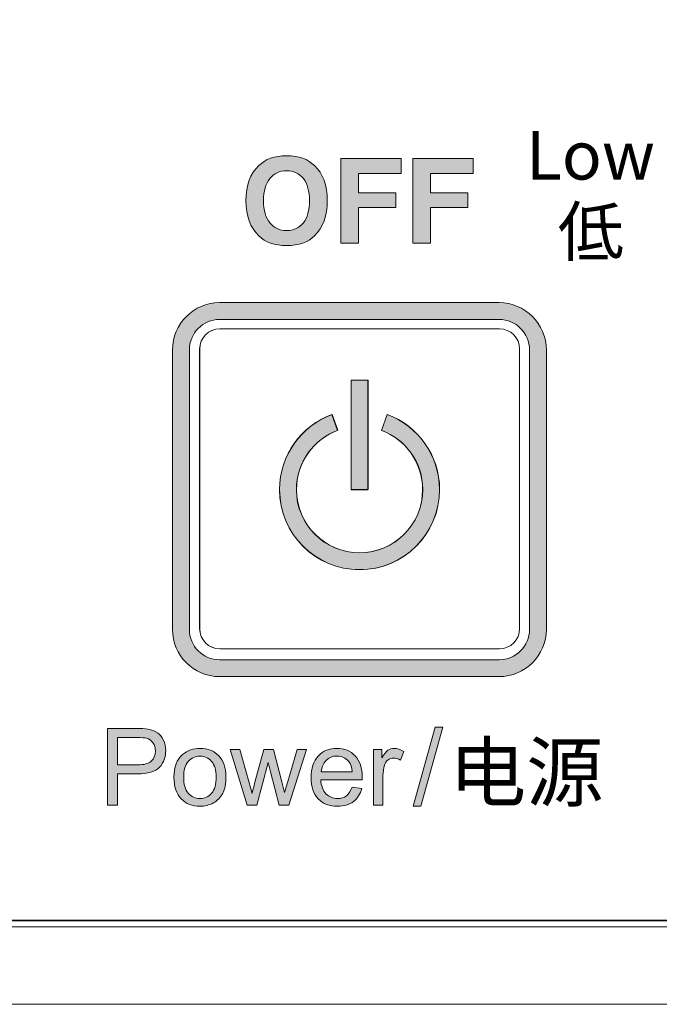
# Model space of a CAD drawing. Extents: x 43 to 422, y -1072 to -801.
# Drawn here: x 337 to 342, y -872 to -864 of the extents above; entities that cross this region are included whole.
import ezdxf

# ---------------------------------------------------------------- set-up
doc = ezdxf.new("R2010")
doc.units = 0
doc.header["$LTSCALE"] = 8
doc.header["$MEASUREMENT"] = 0
doc.layers.add('图层 1', color=7, linetype='CONTINUOUS')
doc.styles.get("Standard").update_dxf_attribs({"font": 'ROMANS', "width": 0.7, "bigfont": 'EXTFONT'})

# ---------------------------------------------------------------- blocks, each defined once
blk = doc.blocks.new('block 53')
at = {"layer": '图层 1', "true_color": 0xdd1815}
h = blk.add_hatch(color=12, dxfattribs=at)
h.dxf.hatch_style = 2
edge = h.paths.add_edge_path()
edge.add_spline(control_points=[(114.052, -295.737), (114.052, -295.737), (105.752, -295.737), (105.752, -295.737), (104.98, -295.737), (104.353, -296.366), (104.353, -297.138), (104.353, -297.138), (104.353, -305.437), (104.353, -305.437), (104.353, -306.21), (104.98, -306.837), (105.752, -306.837), (105.752, -306.837), (114.052, -306.837), (114.052, -306.837), (114.824, -306.837), (115.453, -306.21), (115.453, -305.437), (115.453, -305.437), (115.453, -297.138), (115.453, -297.138), (115.453, -296.366), (114.824, -295.737), (114.052, -295.737)], knot_values=[0, 0, 0, 0, 1, 1, 1, 2, 2, 2, 3, 3, 3, 4, 4, 4, 5, 5, 5, 6, 6, 6, 7, 7, 7, 8, 8, 8, 8], degree=3, periodic=0)
edge = h.paths.add_edge_path()
edge.add_spline(control_points=[(114.953, -305.437), (114.953, -305.935), (114.548, -306.338), (114.052, -306.338), (114.052, -306.338), (105.752, -306.338), (105.752, -306.338), (105.256, -306.338), (104.853, -305.935), (104.853, -305.437), (104.853, -305.437), (104.853, -297.138), (104.853, -297.138), (104.853, -296.642), (105.256, -296.237), (105.752, -296.237), (105.752, -296.237), (114.052, -296.237), (114.052, -296.237), (114.548, -296.237), (114.953, -296.642), (114.953, -297.138), (114.953, -297.138), (114.953, -305.437), (114.953, -305.437)], knot_values=[0, 0, 0, 0, 1, 1, 1, 2, 2, 2, 3, 3, 3, 4, 4, 4, 5, 5, 5, 6, 6, 6, 7, 7, 7, 8, 8, 8, 8], degree=3, periodic=0)
at = {"layer": '图层 1', "lineweight": 0}
for points in [[(114.052, -295.737), (114.052, -295.737), (105.752, -295.737), (105.752, -295.737), (104.98, -295.737), (104.353, -296.366), (104.353, -297.138), (104.353, -297.138), (104.353, -305.437), (104.353, -305.437), (104.353, -306.21), (104.98, -306.837), (105.752, -306.837), (105.752, -306.837), (114.052, -306.837), (114.052, -306.837), (114.824, -306.837), (115.453, -306.21), (115.453, -305.437), (115.453, -305.437), (115.453, -297.138), (115.453, -297.138), (115.453, -296.366), (114.824, -295.737), (114.052, -295.737)], [(114.953, -305.437), (114.953, -305.935), (114.548, -306.338), (114.052, -306.338), (114.052, -306.338), (105.752, -306.338), (105.752, -306.338), (105.256, -306.338), (104.853, -305.935), (104.853, -305.437), (104.853, -305.437), (104.853, -297.138), (104.853, -297.138), (104.853, -296.642), (105.256, -296.237), (105.752, -296.237), (105.752, -296.237), (114.052, -296.237), (114.052, -296.237), (114.548, -296.237), (114.953, -296.642), (114.953, -297.138), (114.953, -297.138), (114.953, -305.437), (114.953, -305.437)]]:
    blk.add_open_spline(points, degree=3, knots=[0, 0, 0, 0, 1, 1, 1, 2, 2, 2, 3, 3, 3, 4, 4, 4, 5, 5, 5, 6, 6, 6, 7, 7, 7, 8, 8, 8, 8], dxfattribs=at)
blk = doc.blocks.new('block 52')
at = {"layer": '图层 1'}
blk.add_blockref('block 53', (0, 0), dxfattribs=at)
blk = doc.blocks.new('block 70')
at = {"layer": '图层 1', "true_color": 0x191919}
h = blk.add_hatch(color=250, dxfattribs=at)
h.dxf.hatch_style = 2
h.paths.add_polyline_path([(110.159, -301.287), (109.659, -301.287), (109.659, -298.037), (110.159, -298.037)])
h = blk.add_hatch(color=250, dxfattribs=at)
h.dxf.hatch_style = 2
edge = h.paths.add_edge_path()
edge.add_spline(control_points=[(110.558, -299.529), (111.273, -299.792), (111.783, -300.481), (111.783, -301.287), (111.783, -302.321), (110.942, -303.161), (109.909, -303.161), (108.875, -303.161), (108.034, -302.321), (108.034, -301.287), (108.034, -300.481), (108.544, -299.792), (109.26, -299.527), (109.26, -299.527), (109.089, -299.057), (109.089, -299.057), (108.181, -299.391), (107.534, -300.263), (107.534, -301.287), (107.534, -302.598), (108.597, -303.663), (109.909, -303.663), (111.221, -303.663), (112.283, -302.598), (112.283, -301.287), (112.283, -300.264), (111.637, -299.392), (110.731, -299.058), (110.731, -299.058), (110.558, -299.529), (110.558, -299.529)], knot_values=[0, 0, 0, 0, 1, 1, 1, 2, 2, 2, 3, 3, 3, 4, 4, 4, 5, 5, 5, 6, 6, 6, 7, 7, 7, 8, 8, 8, 9, 9, 9, 10, 10, 10, 10], degree=3, periodic=0)
at = {"layer": '图层 1', "lineweight": 0}
blk.add_lwpolyline([(110.159, -301.287), (109.659, -301.287), (109.659, -298.037), (110.159, -298.037), (110.159, -301.287)], dxfattribs=at)
blk.add_open_spline([(110.558, -299.529), (111.273, -299.792), (111.783, -300.481), (111.783, -301.287), (111.783, -302.321), (110.942, -303.161), (109.909, -303.161), (108.875, -303.161), (108.034, -302.321), (108.034, -301.287), (108.034, -300.481), (108.544, -299.792), (109.26, -299.527), (109.26, -299.527), (109.089, -299.057), (109.089, -299.057), (108.181, -299.391), (107.534, -300.263), (107.534, -301.287), (107.534, -302.598), (108.597, -303.663), (109.909, -303.663), (111.221, -303.663), (112.283, -302.598), (112.283, -301.287), (112.283, -300.264), (111.637, -299.392), (110.731, -299.058), (110.731, -299.058), (110.558, -299.529), (110.558, -299.529)], degree=3, knots=[0, 0, 0, 0, 1, 1, 1, 2, 2, 2, 3, 3, 3, 4, 4, 4, 5, 5, 5, 6, 6, 6, 7, 7, 7, 8, 8, 8, 9, 9, 9, 10, 10, 10, 10], dxfattribs=at)
blk = doc.blocks.new('block 80')
at = {"layer": '图层 1', "true_color": 0xd2d3d3}
h = blk.add_hatch(color=254, dxfattribs=at)
h.dxf.hatch_style = 2
edge = h.paths.add_edge_path()
edge.add_spline(control_points=[(108.566, -293.751), (108.376, -293.947), (108.101, -294.045), (107.741, -294.045), (107.38, -294.045), (107.106, -293.947), (106.915, -293.751), (106.66, -293.51), (106.532, -293.164), (106.532, -292.712), (106.532, -292.25), (106.66, -291.904), (106.915, -291.672), (107.106, -291.477), (107.38, -291.378), (107.741, -291.378), (108.101, -291.378), (108.376, -291.477), (108.566, -291.672), (108.82, -291.904), (108.947, -292.25), (108.947, -292.712), (108.947, -293.164), (108.82, -293.51), (108.566, -293.751)], knot_values=[0, 0, 0, 0, 1, 1, 1, 2, 2, 2, 3, 3, 3, 4, 4, 4, 5, 5, 5, 6, 6, 6, 7, 7, 7, 8, 8, 8, 8], degree=3, periodic=0)
edge = h.paths.add_edge_path()
edge.add_spline(control_points=[(108.237, -293.368), (108.36, -293.214), (108.42, -292.995), (108.42, -292.712), (108.42, -292.429), (108.36, -292.211), (108.237, -292.056), (108.114, -291.902), (107.949, -291.825), (107.741, -291.825), (107.531, -291.825), (107.366, -291.901), (107.242, -292.056), (107.117, -292.209), (107.055, -292.428), (107.055, -292.712), (107.055, -292.995), (107.117, -293.214), (107.242, -293.368), (107.366, -293.521), (107.531, -293.599), (107.741, -293.599), (107.949, -293.599), (108.114, -293.521), (108.237, -293.368)], knot_values=[0, 0, 0, 0, 1, 1, 1, 2, 2, 2, 3, 3, 3, 4, 4, 4, 5, 5, 5, 6, 6, 6, 7, 7, 7, 8, 8, 8, 8], degree=3, periodic=0)
h = blk.add_hatch(color=254, dxfattribs=at)
h.dxf.hatch_style = 2
h.paths.add_polyline_path([(109.349, -291.458), (111.145, -291.458), (111.145, -291.901), (109.871, -291.901), (109.871, -292.481), (110.988, -292.481), (110.988, -292.918), (109.871, -292.918), (109.871, -293.975), (109.349, -293.975)])
h = blk.add_hatch(color=254, dxfattribs=at)
h.dxf.hatch_style = 2
h.paths.add_polyline_path([(111.486, -291.458), (113.283, -291.458), (113.283, -291.901), (112.01, -291.901), (112.01, -292.481), (113.126, -292.481), (113.126, -292.918), (112.01, -292.918), (112.01, -293.975), (111.486, -293.975)])
at = {"layer": '图层 1', "lineweight": 0}
for points in [[(109.349, -291.458), (111.145, -291.458), (111.145, -291.901), (109.871, -291.901), (109.871, -292.481), (110.988, -292.481), (110.988, -292.918), (109.871, -292.918), (109.871, -293.975), (109.349, -293.975), (109.349, -291.458)], [(111.486, -291.458), (113.283, -291.458), (113.283, -291.901), (112.01, -291.901), (112.01, -292.481), (113.126, -292.481), (113.126, -292.918), (112.01, -292.918), (112.01, -293.975), (111.486, -293.975), (111.486, -291.458)]]:
    blk.add_lwpolyline(points, dxfattribs=at)
for points in [[(108.566, -293.751), (108.376, -293.947), (108.101, -294.045), (107.741, -294.045), (107.38, -294.045), (107.106, -293.947), (106.915, -293.751), (106.66, -293.51), (106.532, -293.164), (106.532, -292.712), (106.532, -292.25), (106.66, -291.904), (106.915, -291.672), (107.106, -291.477), (107.38, -291.378), (107.741, -291.378), (108.101, -291.378), (108.376, -291.477), (108.566, -291.672), (108.82, -291.904), (108.947, -292.25), (108.947, -292.712), (108.947, -293.164), (108.82, -293.51), (108.566, -293.751)], [(108.237, -293.368), (108.36, -293.214), (108.42, -292.995), (108.42, -292.712), (108.42, -292.429), (108.36, -292.211), (108.237, -292.056), (108.114, -291.902), (107.949, -291.825), (107.741, -291.825), (107.531, -291.825), (107.366, -291.901), (107.242, -292.056), (107.117, -292.209), (107.055, -292.428), (107.055, -292.712), (107.055, -292.995), (107.117, -293.214), (107.242, -293.368), (107.366, -293.521), (107.531, -293.599), (107.741, -293.599), (107.949, -293.599), (108.114, -293.521), (108.237, -293.368)]]:
    blk.add_open_spline(points, degree=3, knots=[0, 0, 0, 0, 1, 1, 1, 2, 2, 2, 3, 3, 3, 4, 4, 4, 5, 5, 5, 6, 6, 6, 7, 7, 7, 8, 8, 8, 8], dxfattribs=at)
blk = doc.blocks.new('block 79')
at = {"layer": '图层 1'}
blk.add_blockref('block 80', (0, 0), dxfattribs=at)
blk = doc.blocks.new('block 78')
at = {"layer": '图层 1'}
blk.add_blockref('block 79', (0, 0), dxfattribs=at)
blk = doc.blocks.new('block 98')
at = {"layer": '图层 1', "true_color": 0x191919}
h = blk.add_hatch(color=250, dxfattribs=at)
h.dxf.hatch_style = 2
h.paths.add_polyline_path([(110.155, -301.289), (109.656, -301.289), (109.656, -298.039), (110.155, -298.039)])
h = blk.add_hatch(color=250, dxfattribs=at)
h.dxf.hatch_style = 2
edge = h.paths.add_edge_path()
edge.add_spline(control_points=[(110.554, -299.53), (111.269, -299.794), (111.78, -300.482), (111.78, -301.289), (111.78, -302.322), (110.939, -303.163), (109.905, -303.163), (108.872, -303.163), (108.03, -302.322), (108.03, -301.289), (108.03, -300.482), (108.541, -299.794), (109.256, -299.529), (109.256, -299.529), (109.085, -299.059), (109.085, -299.059), (108.178, -299.392), (107.53, -300.265), (107.53, -301.289), (107.53, -302.6), (108.594, -303.664), (109.905, -303.664), (111.216, -303.664), (112.28, -302.6), (112.28, -301.289), (112.28, -300.265), (111.633, -299.394), (110.726, -299.06), (110.726, -299.06), (110.554, -299.53), (110.554, -299.53)], knot_values=[0, 0, 0, 0, 1, 1, 1, 2, 2, 2, 3, 3, 3, 4, 4, 4, 5, 5, 5, 6, 6, 6, 7, 7, 7, 8, 8, 8, 9, 9, 9, 10, 10, 10, 10], degree=3, periodic=0)
at = {"layer": '图层 1', "lineweight": 0}
blk.add_lwpolyline([(110.155, -301.289), (109.656, -301.289), (109.656, -298.039), (110.155, -298.039), (110.155, -301.289)], dxfattribs=at)
blk.add_open_spline([(110.554, -299.53), (111.269, -299.794), (111.78, -300.482), (111.78, -301.289), (111.78, -302.322), (110.939, -303.163), (109.905, -303.163), (108.872, -303.163), (108.03, -302.322), (108.03, -301.289), (108.03, -300.482), (108.541, -299.794), (109.256, -299.529), (109.256, -299.529), (109.085, -299.059), (109.085, -299.059), (108.178, -299.392), (107.53, -300.265), (107.53, -301.289), (107.53, -302.6), (108.594, -303.664), (109.905, -303.664), (111.216, -303.664), (112.28, -302.6), (112.28, -301.289), (112.28, -300.265), (111.633, -299.394), (110.726, -299.06), (110.726, -299.06), (110.554, -299.53), (110.554, -299.53)], degree=3, knots=[0, 0, 0, 0, 1, 1, 1, 2, 2, 2, 3, 3, 3, 4, 4, 4, 5, 5, 5, 6, 6, 6, 7, 7, 7, 8, 8, 8, 9, 9, 9, 10, 10, 10, 10], dxfattribs=at)
blk = doc.blocks.new('block 51')
at = {"layer": '图层 1', "color": 18, "lineweight": 5, "true_color": 0x040000}
for points, knots in [([(177.608, -206.564), (177.608, -206.564), (177.608, -223.463), (177.608, -223.463), (177.608, -223.463), (197.908, -223.463), (197.908, -223.463), (197.908, -223.463), (197.908, -314.563), (197.908, -314.563), (197.908, -315.668), (197.012, -316.564), (195.908, -316.564), (195.908, -316.564), (23.909, -316.564), (23.909, -316.564), (22.804, -316.564), (21.909, -315.668), (21.909, -314.563), (21.909, -314.563), (21.909, -223.463), (21.909, -223.463), (21.909, -223.463), (42.209, -223.463), (42.209, -223.463)], [0, 0, 0, 0, 1, 1, 1, 2, 2, 2, 3, 3, 3, 4, 4, 4, 5, 5, 5, 6, 6, 6, 7, 7, 7, 8, 8, 8, 8]), ([(42.709, -223.463), (42.709, -223.463), (42.709, -218.059), (42.709, -218.059), (42.709, -217.784), (42.933, -217.56), (43.21, -217.56), (43.21, -217.56), (176.607, -217.56), (176.607, -217.56), (176.883, -217.56), (177.107, -217.784), (177.107, -218.059), (177.107, -218.059), (177.107, -223.463), (177.107, -223.463), (177.107, -223.739), (177.331, -223.963), (177.608, -223.963), (177.608, -223.963), (195.608, -223.963), (195.608, -223.963), (195.884, -223.963), (196.108, -224.187), (196.108, -224.462), (196.108, -224.462), (196.108, -313.763), (196.108, -313.763), (196.108, -314.041), (195.884, -314.263), (195.608, -314.263), (195.608, -314.263), (24.209, -314.263), (24.209, -314.263), (23.934, -314.263), (23.71, -314.041), (23.71, -313.763), (23.71, -313.763), (23.71, -224.462), (23.71, -224.462), (23.71, -224.187), (23.934, -223.963), (24.209, -223.963), (24.209, -223.963), (42.209, -223.963), (42.209, -223.963), (42.485, -223.963), (42.709, -223.739), (42.709, -223.463)], [0, 0, 0, 0, 1, 1, 1, 2, 2, 2, 3, 3, 3, 4, 4, 4, 5, 5, 5, 6, 6, 6, 7, 7, 7, 8, 8, 8, 9, 9, 9, 10, 10, 10, 11, 11, 11, 12, 12, 12, 13, 13, 13, 14, 14, 14, 15, 15, 15, 16, 16, 16, 16]), ([(42.109, -224.163), (42.552, -224.163), (42.909, -223.804), (42.909, -223.363), (42.909, -223.363), (42.909, -218.059), (42.909, -218.059), (42.909, -217.894), (43.043, -217.759), (43.21, -217.759), (43.21, -217.759), (176.607, -217.759), (176.607, -217.759), (176.773, -217.759), (176.907, -217.894), (176.907, -218.059), (176.907, -218.059), (176.907, -223.363), (176.907, -223.363), (176.907, -223.804), (177.266, -224.163), (177.708, -224.163), (177.708, -224.163), (195.608, -224.163), (195.608, -224.163), (195.774, -224.163), (195.908, -224.297), (195.908, -224.462), (195.908, -224.462), (195.908, -313.763), (195.908, -313.763), (195.908, -313.929), (195.774, -314.063), (195.608, -314.063), (195.608, -314.063), (24.209, -314.063), (24.209, -314.063), (24.044, -314.063), (23.909, -313.929), (23.909, -313.763), (23.909, -313.763), (23.909, -224.462), (23.909, -224.462), (23.909, -224.297), (24.044, -224.163), (24.209, -224.163), (24.209, -224.163), (42.109, -224.163), (42.109, -224.163)], [0, 0, 0, 0, 1, 1, 1, 2, 2, 2, 3, 3, 3, 4, 4, 4, 5, 5, 5, 6, 6, 6, 7, 7, 7, 8, 8, 8, 9, 9, 9, 10, 10, 10, 11, 11, 11, 12, 12, 12, 13, 13, 13, 14, 14, 14, 15, 15, 15, 16, 16, 16, 16]), ([(42.109, -224.163), (42.552, -224.163), (42.909, -223.804), (42.909, -223.363), (42.909, -223.363), (42.909, -218.059), (42.909, -218.059), (42.909, -217.894), (43.043, -217.759), (43.21, -217.759), (43.21, -217.759), (176.607, -217.759), (176.607, -217.759), (176.773, -217.759), (176.907, -217.894), (176.907, -218.059), (176.907, -218.059), (176.907, -223.363), (176.907, -223.363), (176.907, -223.804), (177.266, -224.163), (177.708, -224.163), (177.708, -224.163), (195.608, -224.163), (195.608, -224.163), (195.774, -224.163), (195.908, -224.297), (195.908, -224.462), (195.908, -224.462), (195.908, -313.763), (195.908, -313.763), (195.908, -313.929), (195.774, -314.063), (195.608, -314.063), (195.608, -314.063), (24.209, -314.063), (24.209, -314.063), (24.044, -314.063), (23.909, -313.929), (23.909, -313.763), (23.909, -313.763), (23.909, -224.462), (23.909, -224.462), (23.909, -224.297), (24.044, -224.163), (24.209, -224.163), (24.209, -224.163), (42.109, -224.163), (42.109, -224.163)], [0, 0, 0, 0, 1, 1, 1, 2, 2, 2, 3, 3, 3, 4, 4, 4, 5, 5, 5, 6, 6, 6, 7, 7, 7, 8, 8, 8, 9, 9, 9, 10, 10, 10, 11, 11, 11, 12, 12, 12, 13, 13, 13, 14, 14, 14, 15, 15, 15, 16, 16, 16, 16]), ([(42.109, -224.187), (42.552, -224.187), (42.909, -223.828), (42.909, -223.385), (42.909, -223.385), (42.909, -218.083), (42.909, -218.083), (42.909, -217.918), (43.043, -217.784), (43.21, -217.784), (43.21, -217.784), (176.607, -217.784), (176.607, -217.784), (176.773, -217.784), (176.907, -217.918), (176.907, -218.083), (176.907, -218.083), (176.907, -223.385), (176.907, -223.385), (176.907, -223.828), (177.266, -224.187), (177.708, -224.187), (177.708, -224.187), (195.608, -224.187), (195.608, -224.187), (195.774, -224.187), (195.908, -224.321), (195.908, -224.486), (195.908, -224.486), (195.908, -313.787), (195.908, -313.787), (195.908, -313.953), (195.774, -314.087), (195.608, -314.087), (195.608, -314.087), (24.209, -314.087), (24.209, -314.087), (24.044, -314.087), (23.909, -313.953), (23.909, -313.787), (23.909, -313.787), (23.909, -224.486), (23.909, -224.486), (23.909, -224.321), (24.044, -224.187), (24.209, -224.187), (24.209, -224.187), (42.109, -224.187), (42.109, -224.187)], [0, 0, 0, 0, 1, 1, 1, 2, 2, 2, 3, 3, 3, 4, 4, 4, 5, 5, 5, 6, 6, 6, 7, 7, 7, 8, 8, 8, 9, 9, 9, 10, 10, 10, 11, 11, 11, 12, 12, 12, 13, 13, 13, 14, 14, 14, 15, 15, 15, 16, 16, 16, 16]), ([(42.109, -224.187), (42.552, -224.187), (42.909, -223.828), (42.909, -223.385), (42.909, -223.385), (42.909, -218.083), (42.909, -218.083), (42.909, -217.918), (43.043, -217.784), (43.21, -217.784), (43.21, -217.784), (176.607, -217.784), (176.607, -217.784), (176.773, -217.784), (176.907, -217.918), (176.907, -218.083), (176.907, -218.083), (176.907, -223.385), (176.907, -223.385), (176.907, -223.828), (177.266, -224.187), (177.708, -224.187), (177.708, -224.187), (195.608, -224.187), (195.608, -224.187), (195.774, -224.187), (195.908, -224.321), (195.908, -224.486), (195.908, -224.486), (195.908, -313.787), (195.908, -313.787), (195.908, -313.953), (195.774, -314.087), (195.608, -314.087), (195.608, -314.087), (24.209, -314.087), (24.209, -314.087), (24.044, -314.087), (23.909, -313.953), (23.909, -313.787), (23.909, -313.787), (23.909, -224.486), (23.909, -224.486), (23.909, -224.321), (24.044, -224.187), (24.209, -224.187), (24.209, -224.187), (42.109, -224.187), (42.109, -224.187)], [0, 0, 0, 0, 1, 1, 1, 2, 2, 2, 3, 3, 3, 4, 4, 4, 5, 5, 5, 6, 6, 6, 7, 7, 7, 8, 8, 8, 9, 9, 9, 10, 10, 10, 11, 11, 11, 12, 12, 12, 13, 13, 13, 14, 14, 14, 15, 15, 15, 16, 16, 16, 16])]:
    blk.add_open_spline(points, degree=3, knots=knots, dxfattribs=at)
at = {"layer": '图层 1', "lineweight": 0}
for points in [[(114.659, -305.413), (114.659, -305.745), (114.39, -306.014), (114.058, -306.014), (114.058, -306.014), (105.758, -306.014), (105.758, -306.014), (105.427, -306.014), (105.158, -305.745), (105.158, -305.413), (105.158, -305.413), (105.158, -297.114), (105.158, -297.114), (105.158, -296.783), (105.427, -296.514), (105.758, -296.514), (105.758, -296.514), (114.058, -296.514), (114.058, -296.514), (114.39, -296.514), (114.659, -296.783), (114.659, -297.114), (114.659, -297.114), (114.659, -305.413), (114.659, -305.413)], [(114.659, -305.413), (114.659, -305.745), (114.391, -306.014), (114.059, -306.014), (114.059, -306.014), (105.759, -306.014), (105.759, -306.014), (105.427, -306.014), (105.159, -305.745), (105.159, -305.413), (105.159, -305.413), (105.159, -297.114), (105.159, -297.114), (105.159, -296.783), (105.427, -296.514), (105.759, -296.514), (105.759, -296.514), (114.059, -296.514), (114.059, -296.514), (114.391, -296.514), (114.659, -296.783), (114.659, -297.114), (114.659, -297.114), (114.659, -305.413), (114.659, -305.413)]]:
    blk.add_open_spline(points, degree=3, knots=[0, 0, 0, 0, 1, 1, 1, 2, 2, 2, 3, 3, 3, 4, 4, 4, 5, 5, 5, 6, 6, 6, 7, 7, 7, 8, 8, 8, 8], dxfattribs=at)
at = {"layer": '图层 1'}
for name in ['block 78', 'block 52', 'block 98', 'block 70']:
    blk.add_blockref(name, (0, 0), dxfattribs=at)
blk = doc.blocks.new('block 107')
at = {"layer": '图层 1', "color": 250, "lineweight": 5, "true_color": 0x221815}
blk.add_open_spline([(42.041, -224.179), (42.483, -224.179), (42.842, -223.82), (42.842, -223.38), (42.842, -223.38), (42.842, -218.078), (42.842, -218.078), (42.842, -217.912), (42.976, -217.778), (43.141, -217.778), (43.141, -217.778), (176.54, -217.778), (176.54, -217.778), (176.704, -217.778), (176.838, -217.912), (176.838, -218.078), (176.838, -218.078), (176.838, -223.38), (176.838, -223.38), (176.838, -223.82), (177.196, -224.179), (177.641, -224.179), (177.641, -224.179), (195.539, -224.179), (195.539, -224.179), (195.705, -224.179), (195.839, -224.313), (195.839, -224.478), (195.839, -224.478), (195.839, -313.765), (195.839, -313.765), (195.839, -313.929), (195.705, -314.064), (195.539, -314.064), (195.539, -314.064), (24.142, -314.064), (24.142, -314.064), (23.975, -314.064), (23.841, -313.929), (23.841, -313.765), (23.841, -313.765), (23.841, -224.478), (23.841, -224.478), (23.841, -224.313), (23.975, -224.179), (24.142, -224.179), (24.142, -224.179), (42.041, -224.179), (42.041, -224.179)], degree=3, knots=[0, 0, 0, 0, 1, 1, 1, 2, 2, 2, 3, 3, 3, 4, 4, 4, 5, 5, 5, 6, 6, 6, 7, 7, 7, 8, 8, 8, 9, 9, 9, 10, 10, 10, 11, 11, 11, 12, 12, 12, 13, 13, 13, 14, 14, 14, 15, 15, 15, 16, 16, 16, 16], dxfattribs=at)
blk = doc.blocks.new('block 106')
at = {"layer": '图层 1', "true_color": 0x221814}
h = blk.add_hatch(color=250, dxfattribs=at)
h.dxf.hatch_style = 2
edge = h.paths.add_edge_path()
edge.add_spline(control_points=[(102.418, -310.649), (102.418, -310.649), (102.418, -308.377), (102.418, -308.377), (102.418, -308.377), (103.275, -308.377), (103.275, -308.377), (103.427, -308.377), (103.541, -308.384), (103.621, -308.399), (103.733, -308.417), (103.827, -308.452), (103.902, -308.505), (103.978, -308.558), (104.038, -308.63), (104.085, -308.725), (104.13, -308.818), (104.152, -308.921), (104.152, -309.034), (104.152, -309.227), (104.091, -309.391), (103.969, -309.524), (103.845, -309.659), (103.622, -309.726), (103.302, -309.726), (103.302, -309.726), (102.718, -309.726), (102.718, -309.726), (102.718, -309.726), (102.718, -310.649), (102.718, -310.649), (102.718, -310.649), (102.418, -310.649), (102.418, -310.649)], knot_values=[0, 0, 0, 0, 1, 1, 1, 2, 2, 2, 3, 3, 3, 4, 4, 4, 5, 5, 5, 6, 6, 6, 7, 7, 7, 8, 8, 8, 9, 9, 9, 10, 10, 10, 11, 11, 11, 11], degree=3, periodic=0)
edge = h.paths.add_edge_path()
edge.add_spline(control_points=[(102.718, -309.458), (102.718, -309.458), (103.308, -309.458), (103.308, -309.458), (103.5, -309.458), (103.639, -309.42), (103.721, -309.349), (103.802, -309.277), (103.843, -309.175), (103.843, -309.044), (103.843, -308.948), (103.819, -308.868), (103.772, -308.799), (103.723, -308.732), (103.66, -308.687), (103.58, -308.665), (103.531, -308.652), (103.437, -308.645), (103.301, -308.645), (103.301, -308.645), (102.718, -308.645), (102.718, -308.645), (102.718, -308.645), (102.718, -309.458), (102.718, -309.458)], knot_values=[0, 0, 0, 0, 1, 1, 1, 2, 2, 2, 3, 3, 3, 4, 4, 4, 5, 5, 5, 6, 6, 6, 7, 7, 7, 8, 8, 8, 8], degree=3, periodic=0)
h = blk.add_hatch(color=250, dxfattribs=at)
h.dxf.hatch_style = 2
h.paths.add_polyline_path([(111.497, -310.688), (112.156, -308.339), (112.381, -308.339), (111.723, -310.688)])
h = blk.add_hatch(color=250, dxfattribs=at)
h.dxf.hatch_style = 2
edge = h.paths.add_edge_path()
edge.add_spline(control_points=[(104.396, -309.826), (104.396, -309.522), (104.481, -309.296), (104.65, -309.149), (104.794, -309.026), (104.965, -308.967), (105.17, -308.967), (105.395, -308.967), (105.581, -309.04), (105.723, -309.188), (105.868, -309.337), (105.94, -309.541), (105.94, -309.802), (105.94, -310.016), (105.907, -310.181), (105.843, -310.302), (105.779, -310.425), (105.688, -310.519), (105.566, -310.586), (105.445, -310.653), (105.314, -310.686), (105.17, -310.686), (104.938, -310.686), (104.751, -310.613), (104.611, -310.465), (104.467, -310.318), (104.396, -310.105), (104.396, -309.826)], knot_values=[0, 0, 0, 0, 0.352778, 0.352778, 0.352778, 0.705556, 0.705556, 0.705556, 1.058334, 1.058334, 1.058334, 1.411112, 1.411112, 1.411112, 1.76389, 1.76389, 1.76389, 2.116668, 2.116668, 2.116668, 2.469446, 2.469446, 2.469446, 2.822224, 2.822224, 2.822224, 3.175002, 3.175002, 3.175002, 3.175002], degree=3, periodic=0)
edge.add_line((104.396, -309.826), (104.396, -309.826))
edge = h.paths.add_edge_path()
edge.add_spline(control_points=[(104.684, -309.826), (104.684, -310.037), (104.73, -310.196), (104.821, -310.3), (104.914, -310.405), (105.029, -310.457), (105.17, -310.457), (105.308, -310.457), (105.422, -310.405), (105.514, -310.299), (105.606, -310.194), (105.652, -310.032), (105.652, -309.817), (105.652, -309.613), (105.606, -309.459), (105.514, -309.354), (105.42, -309.249), (105.306, -309.197), (105.17, -309.197), (105.029, -309.197), (104.914, -309.249), (104.821, -309.354), (104.73, -309.458), (104.684, -309.615), (104.684, -309.826)], knot_values=[0, 0, 0, 0, 0.352778, 0.352778, 0.352778, 0.705556, 0.705556, 0.705556, 1.058334, 1.058334, 1.058334, 1.411112, 1.411112, 1.411112, 1.76389, 1.76389, 1.76389, 2.116668, 2.116668, 2.116668, 2.469446, 2.469446, 2.469446, 2.822224, 2.822224, 2.822224, 2.822224], degree=3, periodic=0)
edge.add_line((104.684, -309.826), (104.684, -309.826))
h = blk.add_hatch(color=250, dxfattribs=at)
h.dxf.hatch_style = 2
edge = h.paths.add_edge_path()
edge.add_spline(control_points=[(106.569, -310.649), (106.569, -310.649), (106.067, -309.004), (106.067, -309.004), (106.067, -309.004), (106.355, -309.004), (106.355, -309.004), (106.355, -309.004), (106.616, -309.953), (106.616, -309.953), (106.616, -309.953), (106.715, -310.307), (106.715, -310.307), (106.718, -310.289), (106.747, -310.176), (106.799, -309.968), (106.799, -309.968), (107.062, -309.004), (107.062, -309.004), (107.062, -309.004), (107.348, -309.004), (107.348, -309.004), (107.348, -309.004), (107.595, -309.958), (107.595, -309.958), (107.595, -309.958), (107.678, -310.273), (107.678, -310.273), (107.678, -310.273), (107.773, -309.955), (107.773, -309.955), (107.773, -309.955), (108.054, -309.004), (108.054, -309.004), (108.054, -309.004), (108.326, -309.004), (108.326, -309.004), (108.326, -309.004), (107.809, -310.649), (107.809, -310.649), (107.809, -310.649), (107.52, -310.649), (107.52, -310.649), (107.52, -310.649), (107.259, -309.664), (107.259, -309.664), (107.259, -309.664), (107.195, -309.384), (107.195, -309.384), (107.195, -309.384), (106.861, -310.649), (106.861, -310.649), (106.861, -310.649), (106.569, -310.649), (106.569, -310.649)], knot_values=[0, 0, 0, 0, 1, 1, 1, 2, 2, 2, 3, 3, 3, 4, 4, 4, 5, 5, 5, 6, 6, 6, 7, 7, 7, 8, 8, 8, 9, 9, 9, 10, 10, 10, 11, 11, 11, 12, 12, 12, 13, 13, 13, 14, 14, 14, 15, 15, 15, 16, 16, 16, 17, 17, 17, 18, 18, 18, 18], degree=3, periodic=0)
h = blk.add_hatch(color=250, dxfattribs=at)
h.dxf.hatch_style = 2
edge = h.paths.add_edge_path()
edge.add_spline(control_points=[(109.686, -310.119), (109.686, -310.119), (109.974, -310.155), (109.974, -310.155), (109.929, -310.324), (109.845, -310.455), (109.723, -310.548), (109.599, -310.64), (109.441, -310.686), (109.251, -310.686), (109.01, -310.686), (108.819, -310.613), (108.679, -310.463), (108.535, -310.317), (108.467, -310.109), (108.467, -309.84), (108.467, -309.563), (108.537, -309.348), (108.679, -309.195), (108.823, -309.042), (109.008, -308.967), (109.235, -308.967), (109.455, -308.967), (109.635, -309.041), (109.776, -309.191), (109.913, -309.34), (109.984, -309.551), (109.984, -309.823), (109.984, -309.84), (109.984, -309.866), (109.981, -309.898), (109.981, -309.898), (108.755, -309.898), (108.755, -309.898), (108.766, -310.079), (108.816, -310.217), (108.908, -310.313), (109, -310.409), (109.114, -310.457), (109.253, -310.457), (109.354, -310.457), (109.441, -310.431), (109.514, -310.377), (109.586, -310.322), (109.645, -310.238), (109.686, -310.119)], knot_values=[0, 0, 0, 0, 0.352778, 0.352778, 0.352778, 0.705556, 0.705556, 0.705556, 1.058334, 1.058334, 1.058334, 1.411112, 1.411112, 1.411112, 1.76389, 1.76389, 1.76389, 2.116668, 2.116668, 2.116668, 2.469446, 2.469446, 2.469446, 2.822224, 2.822224, 2.822224, 3.175002, 3.175002, 3.175002, 3.52778, 3.52778, 3.52778, 3.880558, 3.880558, 3.880558, 4.233336, 4.233336, 4.233336, 4.586114, 4.586114, 4.586114, 4.938892, 4.938892, 4.938892, 5.29167, 5.29167, 5.29167, 5.29167], degree=3, periodic=0)
edge.add_line((109.686, -310.119), (109.686, -310.119))
edge = h.paths.add_edge_path()
edge.add_spline(control_points=[(108.77, -309.668), (108.77, -309.668), (109.69, -309.668), (109.69, -309.668), (109.676, -309.53), (109.643, -309.426), (109.584, -309.357), (109.495, -309.249), (109.38, -309.195), (109.238, -309.195), (109.11, -309.195), (109.003, -309.239), (108.915, -309.324), (108.827, -309.411), (108.779, -309.524), (108.77, -309.668)], knot_values=[0, 0, 0, 0, 0.352778, 0.352778, 0.352778, 0.705556, 0.705556, 0.705556, 1.058334, 1.058334, 1.058334, 1.411112, 1.411112, 1.411112, 1.76389, 1.76389, 1.76389, 1.76389], degree=3, periodic=0)
edge.add_line((108.77, -309.668), (108.77, -309.668))
h = blk.add_hatch(color=250, dxfattribs=at)
h.dxf.hatch_style = 2
edge = h.paths.add_edge_path()
edge.add_spline(control_points=[(110.321, -310.649), (110.321, -310.649), (110.321, -309.004), (110.321, -309.004), (110.321, -309.004), (110.572, -309.004), (110.572, -309.004), (110.572, -309.004), (110.572, -309.252), (110.572, -309.252), (110.637, -309.137), (110.695, -309.059), (110.75, -309.021), (110.805, -308.984), (110.864, -308.967), (110.929, -308.967), (111.023, -308.967), (111.119, -308.996), (111.217, -309.057), (111.217, -309.057), (111.121, -309.315), (111.121, -309.315), (111.052, -309.275), (110.984, -309.254), (110.915, -309.254), (110.855, -309.254), (110.8, -309.272), (110.751, -309.309), (110.703, -309.346), (110.668, -309.397), (110.648, -309.462), (110.616, -309.561), (110.601, -309.67), (110.601, -309.787), (110.601, -309.787), (110.601, -310.649), (110.601, -310.649), (110.601, -310.649), (110.321, -310.649), (110.321, -310.649)], knot_values=[0, 0, 0, 0, 1, 1, 1, 2, 2, 2, 3, 3, 3, 4, 4, 4, 5, 5, 5, 6, 6, 6, 7, 7, 7, 8, 8, 8, 9, 9, 9, 10, 10, 10, 11, 11, 11, 12, 12, 12, 13, 13, 13, 13], degree=3, periodic=0)
at = {"layer": '图层 1', "lineweight": 0}
blk.add_lwpolyline([(111.497, -310.688), (112.156, -308.339), (112.381, -308.339), (111.723, -310.688), (111.497, -310.688)], dxfattribs=at)
for points, knots in [([(102.418, -310.649), (102.418, -310.649), (102.418, -308.377), (102.418, -308.377), (102.418, -308.377), (103.275, -308.377), (103.275, -308.377), (103.427, -308.377), (103.541, -308.384), (103.621, -308.399), (103.733, -308.417), (103.827, -308.452), (103.902, -308.505), (103.978, -308.558), (104.038, -308.63), (104.085, -308.725), (104.13, -308.818), (104.152, -308.921), (104.152, -309.034), (104.152, -309.227), (104.091, -309.391), (103.969, -309.524), (103.845, -309.659), (103.622, -309.726), (103.302, -309.726), (103.302, -309.726), (102.718, -309.726), (102.718, -309.726), (102.718, -309.726), (102.718, -310.649), (102.718, -310.649), (102.718, -310.649), (102.418, -310.649), (102.418, -310.649)], [0, 0, 0, 0, 1, 1, 1, 2, 2, 2, 3, 3, 3, 4, 4, 4, 5, 5, 5, 6, 6, 6, 7, 7, 7, 8, 8, 8, 9, 9, 9, 10, 10, 10, 11, 11, 11, 11]), ([(102.718, -309.458), (102.718, -309.458), (103.308, -309.458), (103.308, -309.458), (103.5, -309.458), (103.639, -309.42), (103.721, -309.349), (103.802, -309.277), (103.843, -309.175), (103.843, -309.044), (103.843, -308.948), (103.819, -308.868), (103.772, -308.799), (103.723, -308.732), (103.66, -308.687), (103.58, -308.665), (103.531, -308.652), (103.437, -308.645), (103.301, -308.645), (103.301, -308.645), (102.718, -308.645), (102.718, -308.645), (102.718, -308.645), (102.718, -309.458), (102.718, -309.458)], [0, 0, 0, 0, 1, 1, 1, 2, 2, 2, 3, 3, 3, 4, 4, 4, 5, 5, 5, 6, 6, 6, 7, 7, 7, 8, 8, 8, 8]), ([(104.396, -309.826), (104.396, -309.522), (104.481, -309.296), (104.65, -309.149), (104.794, -309.026), (104.965, -308.967), (105.17, -308.967), (105.395, -308.967), (105.581, -309.04), (105.723, -309.188), (105.868, -309.337), (105.94, -309.541), (105.94, -309.802), (105.94, -310.016), (105.907, -310.181), (105.843, -310.302), (105.779, -310.425), (105.688, -310.519), (105.566, -310.586), (105.445, -310.653), (105.314, -310.686), (105.17, -310.686), (104.938, -310.686), (104.751, -310.613), (104.611, -310.465), (104.467, -310.318), (104.396, -310.105), (104.396, -309.826)], [0, 0, 0, 0, 1, 1, 1, 2, 2, 2, 3, 3, 3, 4, 4, 4, 5, 5, 5, 6, 6, 6, 7, 7, 7, 8, 8, 8, 9, 9, 9, 9]), ([(104.684, -309.826), (104.684, -310.037), (104.73, -310.196), (104.821, -310.3), (104.914, -310.405), (105.029, -310.457), (105.17, -310.457), (105.308, -310.457), (105.422, -310.405), (105.514, -310.299), (105.606, -310.194), (105.652, -310.032), (105.652, -309.817), (105.652, -309.613), (105.606, -309.459), (105.514, -309.354), (105.42, -309.249), (105.306, -309.197), (105.17, -309.197), (105.029, -309.197), (104.914, -309.249), (104.821, -309.354), (104.73, -309.458), (104.684, -309.615), (104.684, -309.826)], [0, 0, 0, 0, 1, 1, 1, 2, 2, 2, 3, 3, 3, 4, 4, 4, 5, 5, 5, 6, 6, 6, 7, 7, 7, 8, 8, 8, 8]), ([(106.569, -310.649), (106.569, -310.649), (106.067, -309.004), (106.067, -309.004), (106.067, -309.004), (106.355, -309.004), (106.355, -309.004), (106.355, -309.004), (106.616, -309.953), (106.616, -309.953), (106.616, -309.953), (106.715, -310.307), (106.715, -310.307), (106.718, -310.289), (106.747, -310.176), (106.799, -309.968), (106.799, -309.968), (107.062, -309.004), (107.062, -309.004), (107.062, -309.004), (107.348, -309.004), (107.348, -309.004), (107.348, -309.004), (107.595, -309.958), (107.595, -309.958), (107.595, -309.958), (107.678, -310.273), (107.678, -310.273), (107.678, -310.273), (107.773, -309.955), (107.773, -309.955), (107.773, -309.955), (108.054, -309.004), (108.054, -309.004), (108.054, -309.004), (108.326, -309.004), (108.326, -309.004), (108.326, -309.004), (107.809, -310.649), (107.809, -310.649), (107.809, -310.649), (107.52, -310.649), (107.52, -310.649), (107.52, -310.649), (107.259, -309.664), (107.259, -309.664), (107.259, -309.664), (107.195, -309.384), (107.195, -309.384), (107.195, -309.384), (106.861, -310.649), (106.861, -310.649), (106.861, -310.649), (106.569, -310.649), (106.569, -310.649)], [0, 0, 0, 0, 1, 1, 1, 2, 2, 2, 3, 3, 3, 4, 4, 4, 5, 5, 5, 6, 6, 6, 7, 7, 7, 8, 8, 8, 9, 9, 9, 10, 10, 10, 11, 11, 11, 12, 12, 12, 13, 13, 13, 14, 14, 14, 15, 15, 15, 16, 16, 16, 17, 17, 17, 18, 18, 18, 18]), ([(109.686, -310.119), (109.686, -310.119), (109.974, -310.155), (109.974, -310.155), (109.929, -310.324), (109.845, -310.455), (109.723, -310.548), (109.599, -310.64), (109.441, -310.686), (109.251, -310.686), (109.01, -310.686), (108.819, -310.613), (108.679, -310.463), (108.535, -310.317), (108.467, -310.109), (108.467, -309.84), (108.467, -309.563), (108.537, -309.348), (108.679, -309.195), (108.823, -309.042), (109.008, -308.967), (109.235, -308.967), (109.455, -308.967), (109.635, -309.041), (109.776, -309.191), (109.913, -309.34), (109.984, -309.551), (109.984, -309.823), (109.984, -309.84), (109.984, -309.866), (109.981, -309.898), (109.981, -309.898), (108.755, -309.898), (108.755, -309.898), (108.766, -310.079), (108.816, -310.217), (108.908, -310.313), (109, -310.409), (109.114, -310.457), (109.253, -310.457), (109.354, -310.457), (109.441, -310.431), (109.514, -310.377), (109.586, -310.322), (109.645, -310.238), (109.686, -310.119)], [0, 0, 0, 0, 1, 1, 1, 2, 2, 2, 3, 3, 3, 4, 4, 4, 5, 5, 5, 6, 6, 6, 7, 7, 7, 8, 8, 8, 9, 9, 9, 10, 10, 10, 11, 11, 11, 12, 12, 12, 13, 13, 13, 14, 14, 14, 15, 15, 15, 15]), ([(108.77, -309.668), (108.77, -309.668), (109.69, -309.668), (109.69, -309.668), (109.676, -309.53), (109.643, -309.426), (109.584, -309.357), (109.495, -309.249), (109.38, -309.195), (109.238, -309.195), (109.11, -309.195), (109.003, -309.239), (108.915, -309.324), (108.827, -309.411), (108.779, -309.524), (108.77, -309.668)], [0, 0, 0, 0, 1, 1, 1, 2, 2, 2, 3, 3, 3, 4, 4, 4, 5, 5, 5, 5]), ([(110.321, -310.649), (110.321, -310.649), (110.321, -309.004), (110.321, -309.004), (110.321, -309.004), (110.572, -309.004), (110.572, -309.004), (110.572, -309.004), (110.572, -309.252), (110.572, -309.252), (110.637, -309.137), (110.695, -309.059), (110.75, -309.021), (110.805, -308.984), (110.864, -308.967), (110.929, -308.967), (111.023, -308.967), (111.119, -308.996), (111.217, -309.057), (111.217, -309.057), (111.121, -309.315), (111.121, -309.315), (111.052, -309.275), (110.984, -309.254), (110.915, -309.254), (110.855, -309.254), (110.8, -309.272), (110.751, -309.309), (110.703, -309.346), (110.668, -309.397), (110.648, -309.462), (110.616, -309.561), (110.601, -309.67), (110.601, -309.787), (110.601, -309.787), (110.601, -310.649), (110.601, -310.649), (110.601, -310.649), (110.321, -310.649), (110.321, -310.649)], [0, 0, 0, 0, 1, 1, 1, 2, 2, 2, 3, 3, 3, 4, 4, 4, 5, 5, 5, 6, 6, 6, 7, 7, 7, 8, 8, 8, 9, 9, 9, 10, 10, 10, 11, 11, 11, 12, 12, 12, 13, 13, 13, 13])]:
    blk.add_open_spline(points, degree=3, knots=knots, dxfattribs=at)
at = {"layer": '图层 1'}
blk.add_blockref('block 107', (0, 0), dxfattribs=at)
at = {"layer": '图层 1', "color": 250, "true_color": 0x221814, "attachment_point": 7}
for s, insert, char_height in [('\\fArial|b0|i0|c0|p34;\\W1;Low', (114.846, -292.084), 1.43933), ('\\fSimHei|b0|i0|c0|p34;\\W1;低', (115.791, -294.349), 1.43933), ('\\fSimHei|b0|i0|c0|p34;\\W1;电源', (112.563, -310.515), 1.67922)]:
    blk.add_mtext(s, dxfattribs=dict(at, insert=insert, char_height=char_height))
blk = doc.blocks.new('block 105')
at = {"layer": '图层 1'}
blk.add_blockref('block 106', (0, 0), dxfattribs=at)
blk = doc.blocks.new('block 50')
at = {"layer": '图层 1'}
for name in ['block 51', 'block 105']:
    blk.add_blockref(name, (0, 0), dxfattribs=at)

msp = doc.modelspace()

# ---------------------------------------------------------------- block references
at = {"layer": '图层 1', "xscale": 0.25, "yscale": 0.25, "zscale": 0.25}
msp.add_blockref('block 50', (312.0057, -792.5539), dxfattribs=at)

doc.saveas('drawing.dxf')
